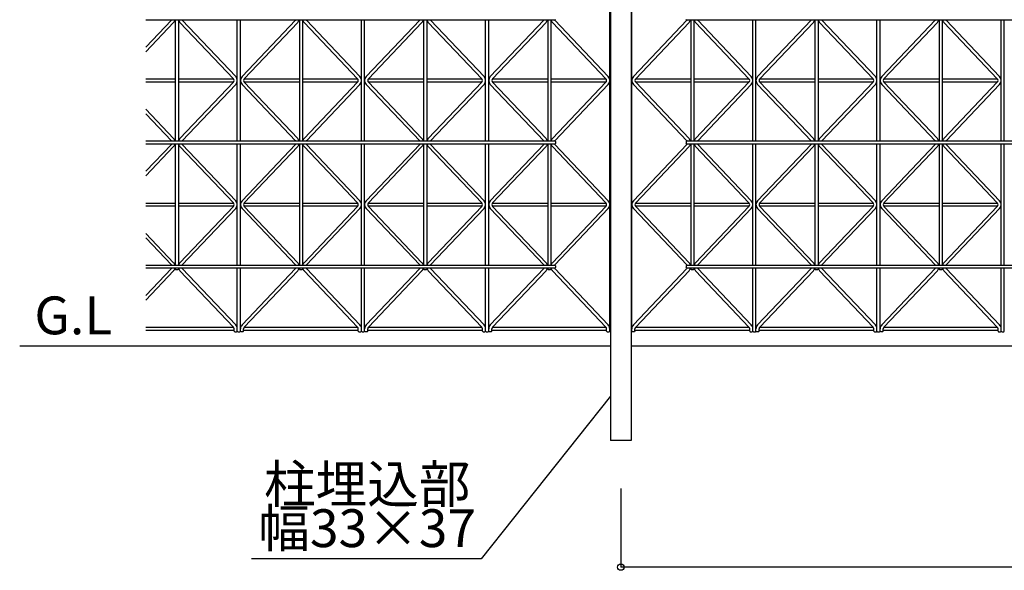
# Model space of a CAD drawing. Extents: x 0 to 9625, y 0 to 7000.
# Drawn here: x 5001 to 6563, y 1645 to 2519 of the extents above; entities that cross this region are included whole.
import ezdxf
from ezdxf.enums import TextEntityAlignment as Align

# ---------------------------------------------------------------- set-up
doc = ezdxf.new("R2010")
doc.units = 0
doc.header["$LTSCALE"] = 7
for name, color, linetype in [('YKK_A1', 4, 'CONTINUOUS'), ('YKK_N1', 2, 'CONTINUOUS'), ('YKK_Z1', 7, 'CONTINUOUS')]:
    doc.layers.add(name, color=color, linetype=linetype)
doc.styles.get("Standard").update_dxf_attribs({"font": 'txt.shx', "bigfont": 'extfont.shx'})

msp = doc.modelspace()

# ---------------------------------------------------------------- linework, layer by layer
at = {"layer": 'YKK_A1'}
for p, q in [((5936.9, 2024.3), (5936.9, 3017.3)), ((5971.9, 2024.3), (5971.9, 3017.3)), ((5937.9, 2868.8), (5937.9, 1850.8)), ((5970.9, 2868.8), (5970.9, 1850.8)), ((5849.9, 2518.3), (5200.7, 2518.3)), ((5200.7, 2475.2), (5241.3, 2518)), ((5247.4, 2518.3), (5247.4, 2326.3)), ((5252.4, 2518.3), (5252.4, 2326.3)), ((5343.4, 2428.6), (5258.5, 2518)), ((5345.9, 2326.3), (5345.9, 2518.3)), ((5350.9, 2326.3), (5350.9, 2518.3)), ((5353.4, 2428.6), (5438.3, 2518)), ((5444.4, 2518.3), (5444.4, 2326.3)), ((5449.4, 2518.3), (5449.4, 2326.3)), ((5540.4, 2428.6), (5455.5, 2518)), ((5542.9, 2326.3), (5542.9, 2518.3)), ((5547.9, 2326.3), (5547.9, 2518.3)), ((5550.4, 2428.6), (5635.3, 2518)), ((5641.4, 2518.3), (5641.4, 2326.3)), ((5646.4, 2518.3), (5646.4, 2326.3)), ((5737.4, 2428.6), (5652.5, 2518)), ((5739.9, 2326.3), (5739.9, 2518.3)), ((5744.9, 2326.3), (5744.9, 2518.3)), ((5747.4, 2428.6), (5832.3, 2518)), ((5838.4, 2518.3), (5838.4, 2326.3)), ((5843.4, 2518.3), (5843.4, 2326.3)), ((5934.4, 2428.6), (5849.5, 2518)), ((5849.9, 2518.3), (5850.9, 2519.3)), ((5974.4, 2428.6), (6059.3, 2518)), ((6058.9, 2518.3), (6057.9, 2519.3)), ((7849.9, 2518.3), (6058.9, 2518.3)), ((6065.4, 2518.3), (6065.4, 2326.3)), ((6070.4, 2518.3), (6070.4, 2326.3)), ((6161.4, 2428.6), (6076.5, 2518)), ((6163.9, 2326.3), (6163.9, 2518.3)), ((6168.9, 2326.3), (6168.9, 2518.3)), ((6171.4, 2428.6), (6256.3, 2518)), ((6262.4, 2518.3), (6262.4, 2326.3)), ((6267.4, 2518.3), (6267.4, 2326.3)), ((6358.4, 2428.6), (6273.5, 2518)), ((6360.9, 2326.3), (6360.9, 2518.3)), ((6365.9, 2326.3), (6365.9, 2518.3)), ((6368.4, 2428.6), (6453.3, 2518)), ((6459.4, 2518.3), (6459.4, 2326.3)), ((6464.4, 2518.3), (6464.4, 2326.3)), ((6555.4, 2428.6), (6470.5, 2518)), ((6557.9, 2326.3), (6557.9, 2518.3)), ((6562.9, 2326.3), (6562.9, 2518.3)), ((5200.7, 2467.9), (5244.9, 2514.5)), ((5339.8, 2425.1), (5254.9, 2514.5)), ((5357, 2425.1), (5441.9, 2514.5)), ((5536.8, 2425.1), (5451.9, 2514.5)), ((5554, 2425.1), (5638.9, 2514.5)), ((5733.8, 2425.1), (5648.9, 2514.5)), ((5751, 2425.1), (5835.9, 2514.5)), ((5930.8, 2425.1), (5845.9, 2514.5)), ((5978, 2425.1), (6062.9, 2514.5)), ((6157.8, 2425.1), (6072.9, 2514.5)), ((6175, 2425.1), (6259.9, 2514.5)), ((6354.8, 2425.1), (6269.9, 2514.5)), ((6372, 2425.1), (6456.9, 2514.5)), ((6551.8, 2425.1), (6466.9, 2514.5)), ((5200.7, 2424.8), (5247.4, 2424.8)), ((5252.4, 2424.8), (5340.1, 2424.8)), ((5356.8, 2424.8), (5444.4, 2424.8)), ((5449.4, 2424.8), (5537.1, 2424.8)), ((5553.8, 2424.8), (5641.4, 2424.8)), ((5646.4, 2424.8), (5734.1, 2424.8)), ((5750.8, 2424.8), (5838.4, 2424.8)), ((5843.4, 2424.8), (5931.1, 2424.8)), ((5977.8, 2424.8), (6065.4, 2424.8)), ((6070.4, 2424.8), (6158.1, 2424.8)), ((6174.8, 2424.8), (6262.4, 2424.8)), ((6267.4, 2424.8), (6355.1, 2424.8)), ((6371.8, 2424.8), (6459.4, 2424.8)), ((6464.4, 2424.8), (6552.1, 2424.8)), ((5247.4, 2419.8), (5200.7, 2419.8)), ((5340.1, 2419.8), (5252.4, 2419.8)), ((5339.8, 2419.5), (5254.9, 2330.1)), ((5343.4, 2416), (5258.5, 2326.6)), ((5353.4, 2416), (5438.3, 2326.6)), ((5444.4, 2419.8), (5356.8, 2419.8)), ((5357, 2419.5), (5441.9, 2330.1)), ((5537.1, 2419.8), (5449.4, 2419.8)), ((5536.8, 2419.5), (5451.9, 2330.1)), ((5540.4, 2416), (5455.5, 2326.6)), ((5550.4, 2416), (5635.3, 2326.6)), ((5641.4, 2419.8), (5553.8, 2419.8)), ((5554, 2419.5), (5638.9, 2330.1)), ((5734.1, 2419.8), (5646.4, 2419.8)), ((5733.8, 2419.5), (5648.9, 2330.1)), ((5737.4, 2416), (5652.5, 2326.6)), ((5747.4, 2416), (5832.3, 2326.6)), ((5838.4, 2419.8), (5750.8, 2419.8)), ((5751, 2419.5), (5835.9, 2330.1)), ((5931.1, 2419.8), (5843.4, 2419.8)), ((5930.8, 2419.5), (5845.9, 2330.1)), ((5934.4, 2416), (5849.5, 2326.6)), ((5974.4, 2416), (6059.3, 2326.6)), ((6065.4, 2419.8), (5977.8, 2419.8)), ((5978, 2419.5), (6062.9, 2330.1)), ((6158.1, 2419.8), (6070.4, 2419.8)), ((6157.8, 2419.5), (6072.9, 2330.1)), ((6161.4, 2416), (6076.5, 2326.6)), ((6171.4, 2416), (6256.3, 2326.6)), ((6262.4, 2419.8), (6174.8, 2419.8)), ((6175, 2419.5), (6259.9, 2330.1)), ((6355.1, 2419.8), (6267.4, 2419.8)), ((6354.8, 2419.5), (6269.9, 2330.1)), ((6358.4, 2416), (6273.5, 2326.6)), ((6368.4, 2416), (6453.3, 2326.6)), ((6459.4, 2419.8), (6371.8, 2419.8)), ((6372, 2419.5), (6456.9, 2330.1)), ((6552.1, 2419.8), (6464.4, 2419.8)), ((6551.8, 2419.5), (6466.9, 2330.1)), ((6555.4, 2416), (6470.5, 2326.6)), ((5200.7, 2376.7), (5244.9, 2330.1)), ((5200.7, 2369.4), (5241.3, 2326.6)), ((5200.7, 2326.3), (5849.9, 2326.3)), ((5849.9, 2321.3), (5200.7, 2321.3)), ((5200.7, 2278.2), (5241.3, 2321)), ((5200.7, 2270.9), (5244.9, 2317.5)), ((5247.4, 2321.3), (5247.4, 2129.3)), ((5252.4, 2321.3), (5252.4, 2129.3)), ((5339.8, 2228.1), (5254.9, 2317.5)), ((5343.4, 2231.6), (5258.5, 2321)), ((5345.9, 2129.3), (5345.9, 2321.3)), ((5350.9, 2129.3), (5350.9, 2321.3)), ((5353.4, 2231.6), (5438.3, 2321)), ((5357, 2228.1), (5441.9, 2317.5)), ((5444.4, 2321.3), (5444.4, 2129.3)), ((5449.4, 2321.3), (5449.4, 2129.3)), ((5536.8, 2228.1), (5451.9, 2317.5)), ((5540.4, 2231.6), (5455.5, 2321)), ((5542.9, 2129.3), (5542.9, 2321.3)), ((5547.9, 2129.3), (5547.9, 2321.3)), ((5550.4, 2231.6), (5635.3, 2321)), ((5554, 2228.1), (5638.9, 2317.5)), ((5641.4, 2321.3), (5641.4, 2129.3)), ((5646.4, 2321.3), (5646.4, 2129.3)), ((5733.8, 2228.1), (5648.9, 2317.5)), ((5737.4, 2231.6), (5652.5, 2321)), ((5739.9, 2129.3), (5739.9, 2321.3)), ((5744.9, 2129.3), (5744.9, 2321.3)), ((5747.4, 2231.6), (5832.3, 2321)), ((5751, 2228.1), (5835.9, 2317.5)), ((5838.4, 2321.3), (5838.4, 2129.3)), ((5843.4, 2321.3), (5843.4, 2129.3)), ((5930.8, 2228.1), (5845.9, 2317.5)), ((5934.4, 2231.6), (5849.5, 2321)), ((5850.9, 2325.3), (5849.9, 2326.3)), ((5849.9, 2321.3), (5850.9, 2322.3)), ((5850.9, 2325.3), (5850.9, 2322.3)), ((5974.4, 2231.6), (6059.3, 2321)), ((5978, 2228.1), (6062.9, 2317.5)), ((6058.9, 2326.3), (6057.9, 2325.3)), ((6057.9, 2325.3), (6057.9, 2322.3)), ((6058.9, 2321.3), (6057.9, 2322.3)), ((6058.9, 2326.3), (7849.9, 2326.3)), ((7849.9, 2321.3), (6058.9, 2321.3)), ((6065.4, 2321.3), (6065.4, 2129.3)), ((6070.4, 2321.3), (6070.4, 2129.3)), ((6157.8, 2228.1), (6072.9, 2317.5)), ((6161.4, 2231.6), (6076.5, 2321)), ((6163.9, 2129.3), (6163.9, 2321.3)), ((6168.9, 2129.3), (6168.9, 2321.3)), ((6171.4, 2231.6), (6256.3, 2321)), ((6175, 2228.1), (6259.9, 2317.5)), ((6262.4, 2321.3), (6262.4, 2129.3)), ((6267.4, 2321.3), (6267.4, 2129.3)), ((6354.8, 2228.1), (6269.9, 2317.5)), ((6358.4, 2231.6), (6273.5, 2321)), ((6360.9, 2129.3), (6360.9, 2321.3)), ((6365.9, 2129.3), (6365.9, 2321.3)), ((6368.4, 2231.6), (6453.3, 2321)), ((6372, 2228.1), (6456.9, 2317.5)), ((6459.4, 2321.3), (6459.4, 2129.3)), ((6464.4, 2321.3), (6464.4, 2129.3)), ((6551.8, 2228.1), (6466.9, 2317.5)), ((6555.4, 2231.6), (6470.5, 2321)), ((6557.9, 2129.3), (6557.9, 2321.3)), ((6562.9, 2129.3), (6562.9, 2321.3)), ((5200.7, 2227.8), (5247.4, 2227.8)), ((5247.4, 2222.8), (5200.7, 2222.8)), ((5252.4, 2227.8), (5340.1, 2227.8)), ((5340.1, 2222.8), (5252.4, 2222.8)), ((5339.8, 2222.5), (5254.9, 2133.1)), ((5343.4, 2219), (5258.5, 2129.6)), ((5353.4, 2219), (5438.3, 2129.6)), ((5356.8, 2227.8), (5444.4, 2227.8)), ((5444.4, 2222.8), (5356.8, 2222.8)), ((5357, 2222.5), (5441.9, 2133.1)), ((5449.4, 2227.8), (5537.1, 2227.8)), ((5537.1, 2222.8), (5449.4, 2222.8)), ((5536.8, 2222.5), (5451.9, 2133.1)), ((5540.4, 2219), (5455.5, 2129.6)), ((5550.4, 2219), (5635.3, 2129.6)), ((5553.8, 2227.8), (5641.4, 2227.8)), ((5641.4, 2222.8), (5553.8, 2222.8)), ((5554, 2222.5), (5638.9, 2133.1)), ((5646.4, 2227.8), (5734.1, 2227.8)), ((5734.1, 2222.8), (5646.4, 2222.8)), ((5733.8, 2222.5), (5648.9, 2133.1)), ((5737.4, 2219), (5652.5, 2129.6)), ((5747.4, 2219), (5832.3, 2129.6)), ((5750.8, 2227.8), (5838.4, 2227.8)), ((5838.4, 2222.8), (5750.8, 2222.8)), ((5751, 2222.5), (5835.9, 2133.1)), ((5843.4, 2227.8), (5931.1, 2227.8)), ((5931.1, 2222.8), (5843.4, 2222.8)), ((5930.8, 2222.5), (5845.9, 2133.1)), ((5934.4, 2219), (5849.5, 2129.6)), ((5974.4, 2219), (6059.3, 2129.6)), ((5977.8, 2227.8), (6065.4, 2227.8)), ((6065.4, 2222.8), (5977.8, 2222.8)), ((5978, 2222.5), (6062.9, 2133.1)), ((6070.4, 2227.8), (6158.1, 2227.8)), ((6158.1, 2222.8), (6070.4, 2222.8)), ((6157.8, 2222.5), (6072.9, 2133.1)), ((6161.4, 2219), (6076.5, 2129.6)), ((6171.4, 2219), (6256.3, 2129.6)), ((6174.8, 2227.8), (6262.4, 2227.8)), ((6262.4, 2222.8), (6174.8, 2222.8)), ((6175, 2222.5), (6259.9, 2133.1)), ((6267.4, 2227.8), (6355.1, 2227.8)), ((6355.1, 2222.8), (6267.4, 2222.8)), ((6354.8, 2222.5), (6269.9, 2133.1)), ((6358.4, 2219), (6273.5, 2129.6)), ((6368.4, 2219), (6453.3, 2129.6)), ((6371.8, 2227.8), (6459.4, 2227.8)), ((6459.4, 2222.8), (6371.8, 2222.8)), ((6372, 2222.5), (6456.9, 2133.1)), ((6464.4, 2227.8), (6552.1, 2227.8)), ((6552.1, 2222.8), (6464.4, 2222.8)), ((6551.8, 2222.5), (6466.9, 2133.1)), ((6555.4, 2219), (6470.5, 2129.6)), ((5200.7, 2179.7), (5244.9, 2133.1)), ((5200.7, 2172.4), (5241.3, 2129.6)), ((5200.7, 2129.3), (5849.9, 2129.3)), ((5850.9, 2128.3), (5849.9, 2129.3)), ((5849.9, 2124.3), (5850.9, 2125.3)), ((5850.9, 2128.3), (5850.9, 2125.3)), ((6058.9, 2129.3), (6057.9, 2128.3)), ((6057.9, 2128.3), (6057.9, 2125.3)), ((6058.9, 2124.3), (6057.9, 2125.3)), ((6058.9, 2129.3), (7849.9, 2129.3)), ((5849.9, 2124.3), (5200.7, 2124.3)), ((5200.7, 2081.2), (5241.3, 2124)), ((5200.7, 2073.9), (5244.9, 2120.5)), ((5247.4, 2124.3), (5247.4, 2122.8)), ((5247.4, 2122.8), (5248.4, 2121.8)), ((5251.4, 2121.8), (5248.4, 2121.8)), ((5252.4, 2122.8), (5251.4, 2121.8)), ((5252.4, 2124.3), (5252.4, 2122.8)), ((5339.8, 2031.1), (5254.9, 2120.5)), ((5343.4, 2034.6), (5258.5, 2124)), ((5345.9, 2024.3), (5345.9, 2124.3)), ((5350.9, 2024.3), (5350.9, 2124.3)), ((5353.4, 2034.6), (5438.3, 2124)), ((5357, 2031.1), (5441.9, 2120.5)), ((5444.4, 2124.3), (5444.4, 2122.8)), ((5444.4, 2122.8), (5445.4, 2121.8)), ((5448.4, 2121.8), (5445.4, 2121.8)), ((5449.4, 2122.8), (5448.4, 2121.8)), ((5449.4, 2124.3), (5449.4, 2122.8)), ((5536.8, 2031.1), (5451.9, 2120.5)), ((5540.4, 2034.6), (5455.5, 2124)), ((5542.9, 2024.3), (5542.9, 2124.3)), ((5547.9, 2024.3), (5547.9, 2124.3)), ((5550.4, 2034.6), (5635.3, 2124)), ((5554, 2031.1), (5638.9, 2120.5)), ((5641.4, 2124.3), (5641.4, 2122.8)), ((5641.4, 2122.8), (5642.4, 2121.8)), ((5645.4, 2121.8), (5642.4, 2121.8)), ((5646.4, 2122.8), (5645.4, 2121.8)), ((5646.4, 2124.3), (5646.4, 2122.8)), ((5733.8, 2031.1), (5648.9, 2120.5)), ((5737.4, 2034.6), (5652.5, 2124)), ((5739.9, 2024.3), (5739.9, 2124.3)), ((5744.9, 2024.3), (5744.9, 2124.3)), ((5747.4, 2034.6), (5832.3, 2124)), ((5751, 2031.1), (5835.9, 2120.5)), ((5838.4, 2124.3), (5838.4, 2122.8)), ((5838.4, 2122.8), (5839.4, 2121.8)), ((5842.4, 2121.8), (5839.4, 2121.8)), ((5843.4, 2122.8), (5842.4, 2121.8)), ((5843.4, 2124.3), (5843.4, 2122.8)), ((5930.8, 2031.1), (5845.9, 2120.5)), ((5934.4, 2034.6), (5849.5, 2124)), ((5974.4, 2034.6), (6059.3, 2124)), ((5978, 2031.1), (6062.9, 2120.5)), ((7849.9, 2124.3), (6058.9, 2124.3)), ((6065.4, 2124.3), (6065.4, 2122.8)), ((6065.4, 2122.8), (6066.4, 2121.8)), ((6069.4, 2121.8), (6066.4, 2121.8)), ((6070.4, 2122.8), (6069.4, 2121.8)), ((6070.4, 2124.3), (6070.4, 2122.8)), ((6157.8, 2031.1), (6072.9, 2120.5)), ((6161.4, 2034.6), (6076.5, 2124)), ((6163.9, 2024.3), (6163.9, 2124.3)), ((6168.9, 2024.3), (6168.9, 2124.3)), ((6171.4, 2034.6), (6256.3, 2124)), ((6175, 2031.1), (6259.9, 2120.5)), ((6262.4, 2124.3), (6262.4, 2122.8)), ((6262.4, 2122.8), (6263.4, 2121.8)), ((6266.4, 2121.8), (6263.4, 2121.8)), ((6267.4, 2122.8), (6266.4, 2121.8)), ((6267.4, 2124.3), (6267.4, 2122.8)), ((6354.8, 2031.1), (6269.9, 2120.5)), ((6358.4, 2034.6), (6273.5, 2124)), ((6360.9, 2024.3), (6360.9, 2124.3)), ((6365.9, 2024.3), (6365.9, 2124.3)), ((6368.4, 2034.6), (6453.3, 2124)), ((6372, 2031.1), (6456.9, 2120.5)), ((6459.4, 2124.3), (6459.4, 2122.8)), ((6459.4, 2122.8), (6460.4, 2121.8)), ((6463.4, 2121.8), (6460.4, 2121.8)), ((6464.4, 2122.8), (6463.4, 2121.8)), ((6464.4, 2124.3), (6464.4, 2122.8)), ((6551.8, 2031.1), (6466.9, 2120.5)), ((6555.4, 2034.6), (6470.5, 2124)), ((6557.9, 2024.3), (6557.9, 2124.3)), ((6562.9, 2024.3), (6562.9, 2124.3)), ((5200.7, 2030.8), (5340.1, 2030.8)), ((5340.9, 2025.8), (5200.7, 2025.8)), ((5340.9, 2024.3), (5340.9, 2028.3)), ((5340.9, 2024.3), (5341.9, 2023.3)), ((5341.9, 2023.3), (5344.9, 2023.3)), ((5344.9, 2023.3), (5345.9, 2024.3)), ((5345.9, 2024.3), (5346.9, 2023.3)), ((5346.9, 2023.3), (5349.9, 2023.3)), ((5349.9, 2023.3), (5350.9, 2024.3)), ((5351.9, 2023.3), (5350.9, 2024.3)), ((5354.9, 2023.3), (5351.9, 2023.3)), ((5355.9, 2024.3), (5354.9, 2023.3)), ((5355.9, 2024.3), (5355.9, 2028.3)), ((5537.9, 2025.8), (5355.9, 2025.8)), ((5356.8, 2030.8), (5537.1, 2030.8)), ((5537.9, 2024.3), (5537.9, 2028.3)), ((5537.9, 2024.3), (5538.9, 2023.3)), ((5538.9, 2023.3), (5541.9, 2023.3)), ((5541.9, 2023.3), (5542.9, 2024.3)), ((5542.9, 2024.3), (5543.9, 2023.3)), ((5543.9, 2023.3), (5546.9, 2023.3)), ((5546.9, 2023.3), (5547.9, 2024.3)), ((5548.9, 2023.3), (5547.9, 2024.3)), ((5551.9, 2023.3), (5548.9, 2023.3)), ((5552.9, 2024.3), (5551.9, 2023.3)), ((5552.9, 2024.3), (5552.9, 2028.3)), ((5734.9, 2025.8), (5552.9, 2025.8)), ((5553.8, 2030.8), (5734.1, 2030.8)), ((5734.9, 2024.3), (5734.9, 2028.3)), ((5734.9, 2024.3), (5735.9, 2023.3)), ((5735.9, 2023.3), (5738.9, 2023.3)), ((5738.9, 2023.3), (5739.9, 2024.3)), ((5739.9, 2024.3), (5740.9, 2023.3)), ((5740.9, 2023.3), (5743.9, 2023.3)), ((5743.9, 2023.3), (5744.9, 2024.3)), ((5745.9, 2023.3), (5744.9, 2024.3)), ((5748.9, 2023.3), (5745.9, 2023.3)), ((5749.9, 2024.3), (5748.9, 2023.3)), ((5749.9, 2024.3), (5749.9, 2028.3)), ((5931.9, 2025.8), (5749.9, 2025.8)), ((5750.8, 2030.8), (5931.1, 2030.8)), ((5931.9, 2024.3), (5931.9, 2028.3)), ((5931.9, 2024.3), (5932.9, 2023.3)), ((5932.9, 2023.3), (5935.9, 2023.3)), ((5935.9, 2023.3), (5936.9, 2024.3)), ((5936.9, 2024.3), (5937.9, 2023.3)), ((5970.9, 2023.3), (5971.9, 2024.3)), ((5972.9, 2023.3), (5971.9, 2024.3)), ((5975.9, 2023.3), (5972.9, 2023.3)), ((5976.9, 2024.3), (5975.9, 2023.3)), ((5976.9, 2024.3), (5976.9, 2028.3)), ((6158.9, 2025.8), (5976.9, 2025.8)), ((5977.8, 2030.8), (6158.1, 2030.8)), ((6158.9, 2024.3), (6158.9, 2028.3)), ((6158.9, 2024.3), (6159.9, 2023.3)), ((6159.9, 2023.3), (6162.9, 2023.3)), ((6162.9, 2023.3), (6163.9, 2024.3)), ((6163.9, 2024.3), (6164.9, 2023.3)), ((6164.9, 2023.3), (6167.9, 2023.3)), ((6167.9, 2023.3), (6168.9, 2024.3)), ((6169.9, 2023.3), (6168.9, 2024.3)), ((6172.9, 2023.3), (6169.9, 2023.3)), ((6173.9, 2024.3), (6172.9, 2023.3)), ((6173.9, 2024.3), (6173.9, 2028.3)), ((6355.9, 2025.8), (6173.9, 2025.8)), ((6174.8, 2030.8), (6355.1, 2030.8)), ((6355.9, 2024.3), (6355.9, 2028.3)), ((6355.9, 2024.3), (6356.9, 2023.3)), ((6356.9, 2023.3), (6359.9, 2023.3)), ((6359.9, 2023.3), (6360.9, 2024.3)), ((6360.9, 2024.3), (6361.9, 2023.3)), ((6361.9, 2023.3), (6364.9, 2023.3)), ((6364.9, 2023.3), (6365.9, 2024.3)), ((6366.9, 2023.3), (6365.9, 2024.3)), ((6369.9, 2023.3), (6366.9, 2023.3)), ((6370.9, 2024.3), (6369.9, 2023.3)), ((6370.9, 2024.3), (6370.9, 2028.3)), ((6552.9, 2025.8), (6370.9, 2025.8)), ((6371.8, 2030.8), (6552.1, 2030.8)), ((6552.9, 2024.3), (6552.9, 2028.3)), ((6552.9, 2024.3), (6553.9, 2023.3)), ((6553.9, 2023.3), (6556.9, 2023.3)), ((6556.9, 2023.3), (6557.9, 2024.3)), ((6557.9, 2024.3), (6558.9, 2023.3)), ((6558.9, 2023.3), (6561.9, 2023.3)), ((6561.9, 2023.3), (6562.9, 2024.3)), ((5970.9, 1850.8), (5937.9, 1850.8))]:
    msp.add_line(p, q, dxfattribs=at)
for centre, radius, start, end in [((5238.3, 2520.8), 4.1, 316.4917, 322.4283), ((5238.3, 2520.8), 9.1, 316.4917, 344.0544), ((5261.5, 2520.8), 9.1, 195.9456, 223.5083), ((5261.5, 2520.8), 4.1, 217.5717, 223.5083), ((5435.3, 2520.8), 4.1, 316.4917, 322.4283), ((5435.3, 2520.8), 9.1, 316.4917, 344.0544), ((5458.5, 2520.8), 9.1, 195.9456, 223.5083), ((5458.5, 2520.8), 4.1, 217.5717, 223.5083), ((5632.3, 2520.8), 4.1, 316.4917, 322.4283), ((5632.3, 2520.8), 9.1, 316.4917, 344.0544), ((5655.5, 2520.8), 9.1, 195.9456, 223.5083), ((5655.5, 2520.8), 4.1, 217.5717, 223.5083), ((5829.3, 2520.8), 4.1, 316.4917, 322.4283), ((5829.3, 2520.8), 9.1, 316.4917, 344.0544), ((5852.5, 2520.8), 9.1, 195.9456, 223.5083), ((5852.5, 2520.8), 4.1, 217.5717, 223.5083), ((6056.3, 2520.8), 4.1, 316.4917, 322.4283), ((6056.3, 2520.8), 9.1, 316.4917, 344.0544), ((6079.5, 2520.8), 9.1, 195.9456, 223.5083), ((6079.5, 2520.8), 4.1, 217.5717, 223.5083), ((6253.3, 2520.8), 4.1, 316.4917, 322.4283), ((6253.3, 2520.8), 9.1, 316.4917, 344.0544), ((6276.5, 2520.8), 9.1, 195.9456, 223.5083), ((6276.5, 2520.8), 4.1, 217.5717, 223.5083), ((6450.3, 2520.8), 4.1, 316.4917, 322.4283), ((6450.3, 2520.8), 9.1, 316.4917, 344.0544), ((6473.5, 2520.8), 9.1, 195.9456, 223.5083), ((6473.5, 2520.8), 4.1, 217.5717, 223.5083), ((5336.8, 2422.3), 4.1, 316.4917, 43.5083), ((5336.8, 2422.3), 9.1, 316.4917, 43.5083), ((5360, 2422.3), 9.1, 136.4917, 223.5083), ((5360, 2422.3), 4.1, 136.4917, 223.5083), ((5533.8, 2422.3), 4.1, 316.4917, 43.5083), ((5533.8, 2422.3), 9.1, 316.4917, 43.5083), ((5557, 2422.3), 9.1, 136.4917, 223.5083), ((5557, 2422.3), 4.1, 136.4917, 223.5083), ((5730.8, 2422.3), 4.1, 316.4917, 43.5083), ((5730.8, 2422.3), 9.1, 316.4917, 43.5083), ((5754, 2422.3), 9.1, 136.4917, 223.5083), ((5754, 2422.3), 4.1, 136.4917, 223.5083), ((5927.8, 2422.3), 4.1, 316.4917, 43.5083), ((5927.8, 2422.3), 9.1, 316.4917, 43.5083), ((5981, 2422.3), 9.1, 136.4917, 223.5083), ((5981, 2422.3), 4.1, 136.4917, 223.5083), ((6154.8, 2422.3), 4.1, 316.4917, 43.5083), ((6154.8, 2422.3), 9.1, 316.4917, 43.5083), ((6178, 2422.3), 9.1, 136.4917, 223.5083), ((6178, 2422.3), 4.1, 136.4917, 223.5083), ((6351.8, 2422.3), 4.1, 316.4917, 43.5083), ((6351.8, 2422.3), 9.1, 316.4917, 43.5083), ((6375, 2422.3), 9.1, 136.4917, 223.5083), ((6375, 2422.3), 4.1, 136.4917, 223.5083), ((6548.8, 2422.3), 4.1, 316.4917, 43.5083), ((6548.8, 2422.3), 9.1, 316.4917, 43.5083), ((5238.3, 2323.8), 9.1, 15.9456, 43.5083), ((5261.5, 2323.8), 9.1, 136.4917, 164.0544), ((5435.3, 2323.8), 9.1, 15.9456, 43.5083), ((5458.5, 2323.8), 9.1, 136.4917, 164.0544), ((5632.3, 2323.8), 9.1, 15.9456, 43.5083), ((5655.5, 2323.8), 9.1, 136.4917, 164.0544), ((5829.3, 2323.8), 9.1, 15.9456, 43.5083), ((5852.5, 2323.8), 9.1, 136.4917, 164.0544), ((6056.3, 2323.8), 9.1, 15.9456, 43.5083), ((6079.5, 2323.8), 9.1, 136.4917, 164.0544), ((6253.3, 2323.8), 9.1, 15.9456, 43.5083), ((6276.5, 2323.8), 9.1, 136.4917, 164.0544), ((6450.3, 2323.8), 9.1, 15.9456, 43.5083), ((6473.5, 2323.8), 9.1, 136.4917, 164.0544), ((5238.3, 2323.8), 4.1, 37.5717, 43.5083), ((5238.3, 2323.8), 4.1, 316.4917, 322.4283), ((5238.3, 2323.8), 9.1, 316.4917, 344.0544), ((5261.5, 2323.8), 9.1, 195.9456, 223.5083), ((5261.5, 2323.8), 4.1, 136.4917, 142.4283), ((5261.5, 2323.8), 4.1, 217.5717, 223.5083), ((5435.3, 2323.8), 4.1, 37.5717, 43.5083), ((5435.3, 2323.8), 4.1, 316.4917, 322.4283), ((5435.3, 2323.8), 9.1, 316.4917, 344.0544), ((5458.5, 2323.8), 9.1, 195.9456, 223.5083), ((5458.5, 2323.8), 4.1, 136.4917, 142.4283), ((5458.5, 2323.8), 4.1, 217.5717, 223.5083), ((5632.3, 2323.8), 4.1, 37.5717, 43.5083), ((5632.3, 2323.8), 4.1, 316.4917, 322.4283), ((5632.3, 2323.8), 9.1, 316.4917, 344.0544), ((5655.5, 2323.8), 9.1, 195.9456, 223.5083), ((5655.5, 2323.8), 4.1, 136.4917, 142.4283), ((5655.5, 2323.8), 4.1, 217.5717, 223.5083), ((5829.3, 2323.8), 4.1, 37.5717, 43.5083), ((5829.3, 2323.8), 4.1, 316.4917, 322.4283), ((5829.3, 2323.8), 9.1, 316.4917, 344.0544), ((5852.5, 2323.8), 9.1, 195.9456, 223.5083), ((5852.5, 2323.8), 4.1, 136.4917, 142.4283), ((5852.5, 2323.8), 4.1, 217.5717, 223.5083), ((6056.3, 2323.8), 4.1, 37.5717, 43.5083), ((6056.3, 2323.8), 4.1, 316.4917, 322.4283), ((6056.3, 2323.8), 9.1, 316.4917, 344.0544), ((6079.5, 2323.8), 9.1, 195.9456, 223.5083), ((6079.5, 2323.8), 4.1, 136.4917, 142.4283), ((6079.5, 2323.8), 4.1, 217.5717, 223.5083), ((6253.3, 2323.8), 4.1, 37.5717, 43.5083), ((6253.3, 2323.8), 4.1, 316.4917, 322.4283), ((6253.3, 2323.8), 9.1, 316.4917, 344.0544), ((6276.5, 2323.8), 9.1, 195.9456, 223.5083), ((6276.5, 2323.8), 4.1, 136.4917, 142.4283), ((6276.5, 2323.8), 4.1, 217.5717, 223.5083), ((6450.3, 2323.8), 4.1, 37.5717, 43.5083), ((6450.3, 2323.8), 4.1, 316.4917, 322.4283), ((6450.3, 2323.8), 9.1, 316.4917, 344.0544), ((6473.5, 2323.8), 9.1, 195.9456, 223.5083), ((6473.5, 2323.8), 4.1, 136.4917, 142.4283), ((6473.5, 2323.8), 4.1, 217.5717, 223.5083), ((5336.8, 2225.3), 4.1, 316.4917, 43.5083), ((5336.8, 2225.3), 9.1, 316.4917, 43.5083), ((5360, 2225.3), 9.1, 136.4917, 223.5083), ((5360, 2225.3), 4.1, 136.4917, 223.5083), ((5533.8, 2225.3), 4.1, 316.4917, 43.5083), ((5533.8, 2225.3), 9.1, 316.4917, 43.5083), ((5557, 2225.3), 9.1, 136.4917, 223.5083), ((5557, 2225.3), 4.1, 136.4917, 223.5083), ((5730.8, 2225.3), 4.1, 316.4917, 43.5083), ((5730.8, 2225.3), 9.1, 316.4917, 43.5083), ((5754, 2225.3), 9.1, 136.4917, 223.5083), ((5754, 2225.3), 4.1, 136.4917, 223.5083), ((5927.8, 2225.3), 4.1, 316.4917, 43.5083), ((5927.8, 2225.3), 9.1, 316.4917, 43.5083), ((5981, 2225.3), 9.1, 136.4917, 223.5083), ((5981, 2225.3), 4.1, 136.4917, 223.5083), ((6154.8, 2225.3), 4.1, 316.4917, 43.5083), ((6154.8, 2225.3), 9.1, 316.4917, 43.5083), ((6178, 2225.3), 9.1, 136.4917, 223.5083), ((6178, 2225.3), 4.1, 136.4917, 223.5083), ((6351.8, 2225.3), 4.1, 316.4917, 43.5083), ((6351.8, 2225.3), 9.1, 316.4917, 43.5083), ((6375, 2225.3), 9.1, 136.4917, 223.5083), ((6375, 2225.3), 4.1, 136.4917, 223.5083), ((6548.8, 2225.3), 4.1, 316.4917, 43.5083), ((6548.8, 2225.3), 9.1, 316.4917, 43.5083), ((5238.3, 2126.8), 4.1, 37.5717, 43.5083), ((5238.3, 2126.8), 9.1, 15.9456, 43.5083), ((5261.5, 2126.8), 9.1, 136.4917, 164.0544), ((5261.5, 2126.8), 4.1, 136.4917, 142.4283), ((5435.3, 2126.8), 4.1, 37.5717, 43.5083), ((5435.3, 2126.8), 9.1, 15.9456, 43.5083), ((5458.5, 2126.8), 9.1, 136.4917, 164.0544), ((5458.5, 2126.8), 4.1, 136.4917, 142.4283), ((5632.3, 2126.8), 4.1, 37.5717, 43.5083), ((5632.3, 2126.8), 9.1, 15.9456, 43.5083), ((5655.5, 2126.8), 9.1, 136.4917, 164.0544), ((5655.5, 2126.8), 4.1, 136.4917, 142.4283), ((5829.3, 2126.8), 4.1, 37.5717, 43.5083), ((5829.3, 2126.8), 9.1, 15.9456, 43.5083), ((5852.5, 2126.8), 9.1, 136.4917, 164.0544), ((5852.5, 2126.8), 4.1, 136.4917, 142.4283), ((6056.3, 2126.8), 4.1, 37.5717, 43.5083), ((6056.3, 2126.8), 9.1, 15.9456, 43.5083), ((6079.5, 2126.8), 9.1, 136.4917, 164.0544), ((6079.5, 2126.8), 4.1, 136.4917, 142.4283), ((6253.3, 2126.8), 4.1, 37.5717, 43.5083), ((6253.3, 2126.8), 9.1, 15.9456, 43.5083), ((6276.5, 2126.8), 9.1, 136.4917, 164.0544), ((6276.5, 2126.8), 4.1, 136.4917, 142.4283), ((6450.3, 2126.8), 4.1, 37.5717, 43.5083), ((6450.3, 2126.8), 9.1, 15.9456, 43.5083), ((6473.5, 2126.8), 9.1, 136.4917, 164.0544), ((6473.5, 2126.8), 4.1, 136.4917, 142.4283), ((5238.3, 2126.8), 4.1, 316.4917, 322.4283), ((5238.3, 2126.8), 9.1, 316.4917, 344.0544), ((5261.5, 2126.8), 9.1, 195.9456, 223.5083), ((5261.5, 2126.8), 4.1, 217.5717, 223.5083), ((5435.3, 2126.8), 4.1, 316.4917, 322.4283), ((5435.3, 2126.8), 9.1, 316.4917, 344.0544), ((5458.5, 2126.8), 9.1, 195.9456, 223.5083), ((5458.5, 2126.8), 4.1, 217.5717, 223.5083), ((5632.3, 2126.8), 4.1, 316.4917, 322.4283), ((5632.3, 2126.8), 9.1, 316.4917, 344.0544), ((5655.5, 2126.8), 9.1, 195.9456, 223.5083), ((5655.5, 2126.8), 4.1, 217.5717, 223.5083), ((5829.3, 2126.8), 4.1, 316.4917, 322.4283), ((5829.3, 2126.8), 9.1, 316.4917, 344.0544), ((5852.5, 2126.8), 9.1, 195.9456, 223.5083), ((5852.5, 2126.8), 4.1, 217.5717, 223.5083), ((6056.3, 2126.8), 4.1, 316.4917, 322.4283), ((6056.3, 2126.8), 9.1, 316.4917, 344.0544), ((6079.5, 2126.8), 9.1, 195.9456, 223.5083), ((6079.5, 2126.8), 4.1, 217.5717, 223.5083), ((6253.3, 2126.8), 4.1, 316.4917, 322.4283), ((6253.3, 2126.8), 9.1, 316.4917, 344.0544), ((6276.5, 2126.8), 9.1, 195.9456, 223.5083), ((6276.5, 2126.8), 4.1, 217.5717, 223.5083), ((6450.3, 2126.8), 4.1, 316.4917, 322.4283), ((6450.3, 2126.8), 9.1, 316.4917, 344.0544), ((6473.5, 2126.8), 9.1, 195.9456, 223.5083), ((6473.5, 2126.8), 4.1, 217.5717, 223.5083), ((5336.8, 2028.3), 4.1, 0, 43.5083), ((5336.8, 2028.3), 9.1, 0, 43.5083), ((5360, 2028.3), 9.1, 136.4917, 180), ((5360, 2028.3), 4.1, 136.4917, 180), ((5533.8, 2028.3), 4.1, 0, 43.5083), ((5533.8, 2028.3), 9.1, 0, 43.5083), ((5557, 2028.3), 9.1, 136.4917, 180), ((5557, 2028.3), 4.1, 136.4917, 180), ((5730.8, 2028.3), 4.1, 0, 43.5083), ((5730.8, 2028.3), 9.1, 0, 43.5083), ((5754, 2028.3), 9.1, 136.4917, 180), ((5754, 2028.3), 4.1, 136.4917, 180), ((5927.8, 2028.3), 4.1, 0, 43.5083), ((5927.8, 2028.3), 9.1, 0, 43.5083), ((5981, 2028.3), 9.1, 136.4917, 180), ((5981, 2028.3), 4.1, 136.4917, 180), ((6154.8, 2028.3), 4.1, 0, 43.5083), ((6154.8, 2028.3), 9.1, 0, 43.5083), ((6178, 2028.3), 9.1, 136.4917, 180), ((6178, 2028.3), 4.1, 136.4917, 180), ((6351.8, 2028.3), 4.1, 0, 43.5083), ((6351.8, 2028.3), 9.1, 0, 43.5083), ((6375, 2028.3), 9.1, 136.4917, 180), ((6375, 2028.3), 4.1, 136.4917, 180), ((6548.8, 2028.3), 4.1, 0, 43.5083), ((6548.8, 2028.3), 9.1, 0, 43.5083)]:
    msp.add_arc(centre, radius, start, end, dxfattribs=at)
at = {"layer": 'YKK_N1'}
for p, q in [((5937.9, 1921.3), (5733.1, 1663.1)), ((5954.4, 1775), (5954.4, 1650)), ((5733.1, 1663.1), (5368.7, 1663.1)), ((7954.4, 1650), (5954.4, 1650))]:
    msp.add_line(p, q, dxfattribs=at)
at = {"layer": 'YKK_N1', "linetype": 'Continuous'}
msp.add_circle((5954.4, 1650), 5, dxfattribs=at)
at = {"layer": 'YKK_Z1'}
for p, q in [((5937.9, 2000.8), (5000.7, 2000.8)), ((7937.9, 2000.8), (5970.9, 2000.8))]:
    msp.add_line(p, q, dxfattribs=at)

# ---------------------------------------------------------------- texts
at = {"layer": 'YKK_N1'}
for s, p in [('G.L', (5085.8, 2000.8)), ('柱埋込部', (5552, 1733.1)), ('幅33×37', (5552, 1663.1))]:
    msp.add_text(s, height=60, dxfattribs=at).set_placement(p, align=Align.BOTTOM_CENTER)

doc.saveas('drawing.dxf')
